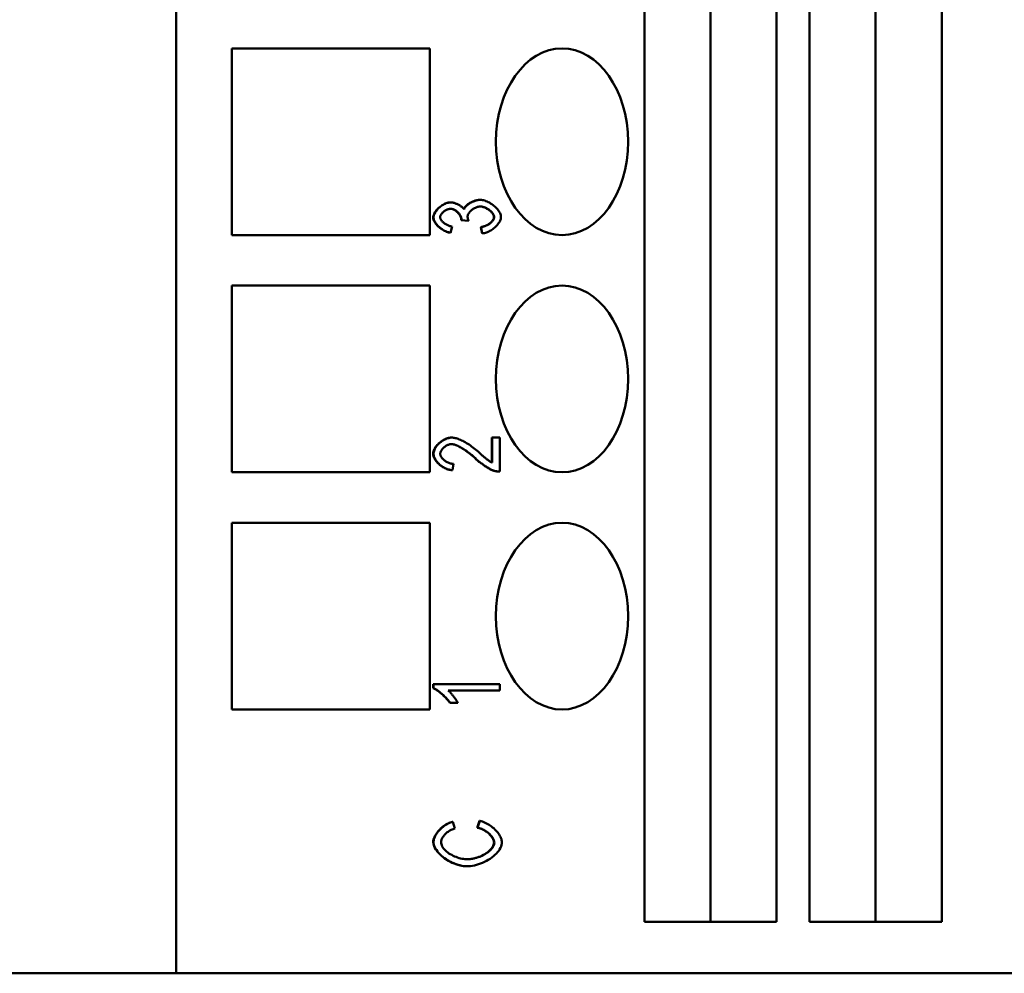
# Model space of a CAD drawing. Extents: x 0 to 420, y 0 to 594.
# Drawn here: x 172 to 193, y 168 to 189 of the extents above; entities that cross this region are included whole.
import ezdxf

# ---------------------------------------------------------------- set-up
doc = ezdxf.new("R2010")
doc.units = 0
doc.header["$LTSCALE"] = 2
doc.layers.add('Sichtbare Kanten(TC_020513_DIN)', color=7, linetype='Continuous', lineweight=50)

msp = doc.modelspace()

# ---------------------------------------------------------------- linework, layer by layer
at = {"layer": 'Sichtbare Kanten(TC_020513_DIN)'}
for p, q in [((175.069, 254.921), (175.069, 168.421)), ((185.101, 169.521), (185.101, 254.921)), ((186.514, 169.521), (186.514, 254.921)), ((187.929, 254.921), (187.929, 169.521)), ((188.636, 169.521), (188.636, 254.921)), ((190.05, 169.521), (190.05, 254.921)), ((191.465, 254.921), (191.465, 169.521)), ((176.262, 188.231), (180.504, 188.231)), ((176.262, 184.231), (176.262, 188.231)), ((180.504, 188.231), (180.504, 184.231)), ((181.577, 184.987), (181.583, 184.987)), ((180.942, 184.933), (180.948, 184.933)), ((181.172, 184.549), (181.179, 184.549)), ((181.324, 184.534), (181.172, 184.549)), ((181.331, 184.534), (181.179, 184.549)), ((181.324, 184.534), (181.331, 184.534)), ((180.98, 184.417), (180.948, 184.282)), ((181.597, 184.403), (181.604, 184.403)), ((181.62, 184.269), (181.597, 184.403)), ((181.626, 184.269), (181.604, 184.403)), ((180.504, 184.231), (176.262, 184.231)), ((180.942, 184.282), (180.948, 184.282)), ((181.62, 184.269), (181.626, 184.269)), ((176.262, 183.151), (180.504, 183.151)), ((176.262, 179.151), (176.262, 183.151)), ((180.504, 183.151), (180.504, 179.151)), ((180.967, 179.895), (180.974, 179.895)), ((181.828, 179.361), (181.828, 179.896)), ((181.828, 179.896), (181.834, 179.896)), ((181.834, 179.358), (181.834, 179.896)), ((181.834, 179.896), (182.001, 179.896)), ((182.001, 179.896), (182.001, 179.169)), ((181.009, 179.334), (180.99, 179.195)), ((180.504, 179.151), (176.262, 179.151)), ((180.984, 179.195), (180.99, 179.195)), ((181.984, 179.169), (181.991, 179.169)), ((176.262, 178.071), (180.504, 178.071)), ((176.262, 174.071), (176.262, 178.071)), ((180.504, 178.071), (180.504, 174.071)), ((180.575, 174.528), (180.575, 174.615)), ((180.575, 174.615), (180.582, 174.615)), ((180.582, 174.528), (180.582, 174.615)), ((180.582, 174.615), (182.001, 174.615)), ((182.001, 174.615), (182.001, 174.481)), ((180.575, 174.528), (180.582, 174.528)), ((182.001, 174.481), (180.895, 174.481)), ((180.93, 174.211), (180.936, 174.211)), ((181.105, 174.211), (180.936, 174.211)), ((180.504, 174.071), (176.262, 174.071)), ((180.987, 171.666), (180.994, 171.666)), ((180.994, 171.666), (181.038, 171.523)), ((181.517, 171.54), (181.565, 171.685)), ((181.524, 171.54), (181.571, 171.685)), ((181.565, 171.685), (181.571, 171.685)), ((181.517, 171.54), (181.524, 171.54)), ((181.296, 170.714), (181.303, 170.714)), ((187.929, 169.521), (185.101, 169.521)), ((191.465, 169.521), (188.636, 169.521)), ((169.076, 168.421), (175.069, 168.421)), ((175.069, 168.421), (209.717, 168.421))]:
    msp.add_line(p, q, dxfattribs=at)
at = {"layer": 'Sichtbare Kanten(TC_020513_DIN)', "flags": 128}
for points in [[(181.231, 184.789), (181.238, 184.806), (181.247, 184.821), (181.257, 184.835), (181.269, 184.848), (181.28, 184.86), (181.292, 184.871), (181.304, 184.881), (181.317, 184.892), (181.331, 184.902), (181.346, 184.911), (181.361, 184.921), (181.377, 184.929), (181.393, 184.938), (181.409, 184.946), (181.426, 184.953), (181.442, 184.96), (181.459, 184.966), (181.476, 184.971), (181.493, 184.976), (181.51, 184.98), (181.527, 184.983), (181.544, 184.985), (181.56, 184.986), (181.577, 184.987)], [(181.235, 184.782), (181.239, 184.795), (181.245, 184.807), (181.253, 184.819), (181.261, 184.832), (181.271, 184.844), (181.282, 184.856), (181.295, 184.867), (181.308, 184.879), (181.322, 184.89), (181.337, 184.901), (181.352, 184.911), (181.369, 184.921), (181.385, 184.931), (181.403, 184.94), (181.421, 184.948), (181.439, 184.955), (181.457, 184.962), (181.475, 184.969), (181.493, 184.974), (181.512, 184.978), (181.53, 184.982), (181.548, 184.985), (181.566, 184.986), (181.583, 184.987)], [(181.583, 184.987), (181.607, 184.986), (181.631, 184.983), (181.655, 184.977), (181.68, 184.971), (181.705, 184.962), (181.73, 184.952), (181.755, 184.94), (181.78, 184.927), (181.804, 184.912), (181.828, 184.897), (181.851, 184.88), (181.873, 184.862), (181.895, 184.844), (181.915, 184.825), (181.934, 184.805), (181.951, 184.785), (181.968, 184.764), (181.982, 184.743), (181.995, 184.722), (182.005, 184.701), (182.014, 184.68), (182.02, 184.659), (182.024, 184.638), (182.025, 184.618)], [(180.575, 184.612), (180.576, 184.629), (180.58, 184.646), (180.585, 184.664), (180.592, 184.682), (180.601, 184.7), (180.612, 184.72), (180.624, 184.739), (180.639, 184.758), (180.655, 184.778), (180.672, 184.796), (180.691, 184.814), (180.71, 184.831), (180.73, 184.847), (180.751, 184.862), (180.771, 184.875), (180.792, 184.887), (180.813, 184.898), (180.834, 184.908), (180.854, 184.916), (180.874, 184.922), (180.892, 184.927), (180.91, 184.931), (180.926, 184.933), (180.942, 184.933)], [(180.582, 184.612), (180.583, 184.627), (180.586, 184.644), (180.591, 184.661), (180.598, 184.68), (180.606, 184.698), (180.617, 184.717), (180.629, 184.736), (180.642, 184.754), (180.657, 184.773), (180.674, 184.791), (180.691, 184.808), (180.71, 184.825), (180.729, 184.841), (180.749, 184.856), (180.769, 184.87), (180.79, 184.883), (180.812, 184.894), (180.833, 184.904), (180.854, 184.913), (180.874, 184.92), (180.894, 184.926), (180.913, 184.93), (180.932, 184.933), (180.948, 184.933)], [(180.945, 184.795), (180.933, 184.794), (180.921, 184.793), (180.908, 184.79), (180.895, 184.787), (180.883, 184.783), (180.87, 184.778), (180.857, 184.772), (180.845, 184.766), (180.833, 184.759), (180.821, 184.751), (180.81, 184.743), (180.799, 184.734), (180.788, 184.726), (180.778, 184.716), (180.769, 184.707), (180.76, 184.697), (180.752, 184.687), (180.745, 184.676), (180.739, 184.666), (180.734, 184.656), (180.73, 184.645), (180.727, 184.635), (180.725, 184.625), (180.724, 184.615)], [(181.174, 184.571), (181.174, 184.583), (181.172, 184.595), (181.169, 184.607), (181.164, 184.62), (181.159, 184.632), (181.153, 184.645), (181.146, 184.658), (181.138, 184.67), (181.129, 184.683), (181.119, 184.695), (181.109, 184.707), (181.098, 184.719), (181.086, 184.73), (181.074, 184.74), (181.062, 184.749), (181.049, 184.758), (181.037, 184.766), (181.024, 184.773), (181.01, 184.779), (180.997, 184.784), (180.983, 184.789), (180.97, 184.792), (180.956, 184.794), (180.942, 184.795)], [(181.181, 184.571), (181.181, 184.582), (181.179, 184.593), (181.176, 184.605), (181.172, 184.617), (181.167, 184.63), (181.161, 184.642), (181.154, 184.655), (181.146, 184.667), (181.138, 184.68), (181.129, 184.692), (181.119, 184.704), (181.108, 184.715), (181.097, 184.726), (181.085, 184.737), (181.072, 184.747), (181.059, 184.756), (181.046, 184.764), (181.032, 184.772), (181.018, 184.779), (181.004, 184.784), (180.99, 184.789), (180.975, 184.792), (180.96, 184.794), (180.945, 184.795)], [(180.948, 184.933), (180.96, 184.933), (180.972, 184.932), (180.985, 184.93), (180.998, 184.927), (181.012, 184.924), (181.026, 184.92), (181.039, 184.916), (181.054, 184.911), (181.068, 184.905), (181.082, 184.899), (181.096, 184.893), (181.109, 184.886), (181.123, 184.879), (181.136, 184.871), (181.149, 184.863), (181.161, 184.855), (181.173, 184.846), (181.184, 184.838), (181.195, 184.829), (181.205, 184.82), (181.214, 184.81), (181.222, 184.801), (181.229, 184.792), (181.235, 184.782)], [(181.586, 184.843), (181.571, 184.843), (181.556, 184.841), (181.54, 184.838), (181.524, 184.834), (181.509, 184.829), (181.493, 184.823), (181.477, 184.816), (181.462, 184.809), (181.447, 184.8), (181.432, 184.791), (181.418, 184.782), (181.404, 184.771), (181.391, 184.761), (181.379, 184.75), (181.367, 184.738), (181.356, 184.726), (181.346, 184.714), (181.338, 184.702), (181.33, 184.69), (181.324, 184.677), (181.318, 184.665), (181.315, 184.653), (181.312, 184.64), (181.312, 184.629)], [(181.875, 184.618), (181.874, 184.633), (181.87, 184.648), (181.865, 184.662), (181.858, 184.674), (181.851, 184.687), (181.843, 184.699), (181.833, 184.711), (181.822, 184.724), (181.811, 184.735), (181.798, 184.747), (181.785, 184.758), (181.771, 184.769), (181.757, 184.779), (181.742, 184.789), (181.726, 184.798), (181.711, 184.807), (181.695, 184.815), (181.678, 184.822), (181.662, 184.828), (181.646, 184.833), (181.63, 184.837), (181.614, 184.841), (181.598, 184.843), (181.583, 184.843)], [(181.882, 184.618), (181.881, 184.63), (181.878, 184.642), (181.874, 184.655), (181.869, 184.668), (181.862, 184.681), (181.853, 184.694), (181.844, 184.706), (181.833, 184.719), (181.821, 184.731), (181.809, 184.744), (181.795, 184.755), (181.781, 184.767), (181.766, 184.778), (181.751, 184.788), (181.735, 184.797), (181.719, 184.806), (181.702, 184.814), (181.685, 184.822), (181.668, 184.828), (181.652, 184.833), (181.635, 184.838), (181.618, 184.841), (181.602, 184.843), (181.586, 184.843)], [(180.942, 184.282), (180.921, 184.286), (180.9, 184.291), (180.88, 184.297), (180.859, 184.304), (180.839, 184.313), (180.818, 184.322), (180.799, 184.332), (180.779, 184.344), (180.76, 184.356), (180.742, 184.368), (180.724, 184.382), (180.707, 184.396), (180.69, 184.41), (180.675, 184.425), (180.66, 184.44), (180.646, 184.456), (180.633, 184.472), (180.621, 184.488), (180.609, 184.506), (180.599, 184.525), (180.59, 184.545), (180.582, 184.566), (180.577, 184.589), (180.575, 184.612)], [(180.948, 184.282), (180.926, 184.286), (180.904, 184.292), (180.882, 184.298), (180.86, 184.306), (180.839, 184.316), (180.817, 184.326), (180.796, 184.337), (180.776, 184.35), (180.756, 184.363), (180.736, 184.377), (180.717, 184.392), (180.7, 184.408), (180.683, 184.424), (180.667, 184.44), (180.652, 184.457), (180.638, 184.474), (180.626, 184.492), (180.614, 184.509), (180.605, 184.527), (180.597, 184.544), (180.59, 184.561), (180.586, 184.579), (180.583, 184.595), (180.582, 184.612)], [(180.724, 184.615), (180.725, 184.605), (180.727, 184.595), (180.73, 184.585), (180.734, 184.574), (180.739, 184.564), (180.746, 184.553), (180.753, 184.543), (180.762, 184.532), (180.771, 184.522), (180.781, 184.512), (180.792, 184.502), (180.804, 184.492), (180.816, 184.483), (180.829, 184.474), (180.842, 184.466), (180.856, 184.458), (180.871, 184.45), (180.886, 184.443), (180.901, 184.437), (180.916, 184.431), (180.932, 184.426), (180.948, 184.422), (180.964, 184.419), (180.98, 184.417)], [(181.172, 184.549), (181.172, 184.55), (181.173, 184.551), (181.173, 184.552), (181.173, 184.553), (181.173, 184.554), (181.173, 184.554), (181.173, 184.555), (181.173, 184.556), (181.173, 184.557), (181.174, 184.558), (181.174, 184.559), (181.174, 184.56), (181.174, 184.561), (181.174, 184.562), (181.174, 184.562), (181.174, 184.563), (181.174, 184.564), (181.174, 184.565), (181.174, 184.566), (181.174, 184.567), (181.174, 184.568), (181.174, 184.569), (181.174, 184.57), (181.174, 184.571)], [(181.179, 184.549), (181.179, 184.55), (181.179, 184.552), (181.179, 184.553), (181.18, 184.554), (181.18, 184.555), (181.18, 184.556), (181.18, 184.557), (181.18, 184.558), (181.18, 184.559), (181.18, 184.56), (181.18, 184.561), (181.181, 184.561), (181.181, 184.562), (181.181, 184.563), (181.181, 184.564), (181.181, 184.565), (181.181, 184.566), (181.181, 184.566), (181.181, 184.567), (181.181, 184.568), (181.181, 184.569), (181.181, 184.569), (181.181, 184.57), (181.181, 184.571)], [(181.312, 184.629), (181.312, 184.625), (181.312, 184.622), (181.312, 184.619), (181.312, 184.615), (181.312, 184.612), (181.313, 184.608), (181.313, 184.605), (181.314, 184.601), (181.314, 184.597), (181.315, 184.594), (181.316, 184.59), (181.316, 184.586), (181.317, 184.582), (181.318, 184.578), (181.319, 184.574), (181.32, 184.57), (181.321, 184.565), (181.322, 184.561), (181.324, 184.557), (181.325, 184.552), (181.326, 184.548), (181.328, 184.543), (181.329, 184.539), (181.331, 184.534)], [(181.597, 184.403), (181.614, 184.406), (181.631, 184.41), (181.648, 184.414), (181.665, 184.42), (181.681, 184.426), (181.697, 184.432), (181.712, 184.439), (181.728, 184.447), (181.742, 184.455), (181.756, 184.464), (181.77, 184.472), (181.782, 184.482), (181.795, 184.491), (181.806, 184.501), (181.817, 184.511), (181.827, 184.521), (181.836, 184.532), (181.844, 184.542), (181.852, 184.553), (181.859, 184.564), (181.865, 184.576), (181.87, 184.589), (181.874, 184.603), (181.875, 184.618)], [(181.604, 184.403), (181.622, 184.406), (181.64, 184.41), (181.658, 184.415), (181.676, 184.421), (181.693, 184.428), (181.709, 184.435), (181.726, 184.443), (181.741, 184.451), (181.757, 184.46), (181.771, 184.469), (181.785, 184.479), (181.798, 184.489), (181.81, 184.499), (181.822, 184.51), (181.833, 184.52), (181.842, 184.531), (181.851, 184.542), (181.859, 184.553), (181.866, 184.564), (181.871, 184.575), (181.876, 184.586), (181.879, 184.597), (181.881, 184.608), (181.882, 184.618)], [(182.025, 184.618), (182.024, 184.6), (182.021, 184.581), (182.015, 184.562), (182.008, 184.543), (181.999, 184.523), (181.988, 184.504), (181.975, 184.485), (181.961, 184.466), (181.946, 184.447), (181.929, 184.429), (181.911, 184.411), (181.892, 184.394), (181.872, 184.378), (181.851, 184.362), (181.83, 184.347), (181.808, 184.333), (181.786, 184.32), (181.763, 184.309), (181.74, 184.298), (181.717, 184.289), (181.694, 184.282), (181.671, 184.276), (181.649, 184.271), (181.626, 184.269)], [(180.575, 179.552), (180.577, 179.576), (180.581, 179.599), (180.588, 179.622), (180.597, 179.643), (180.608, 179.663), (180.619, 179.682), (180.632, 179.701), (180.646, 179.719), (180.662, 179.737), (180.679, 179.755), (180.697, 179.772), (180.715, 179.788), (180.735, 179.803), (180.755, 179.818), (180.775, 179.831), (180.797, 179.844), (180.818, 179.855), (180.84, 179.865), (180.861, 179.874), (180.883, 179.881), (180.905, 179.887), (180.926, 179.891), (180.947, 179.894), (180.967, 179.895)], [(180.582, 179.552), (180.583, 179.572), (180.586, 179.592), (180.592, 179.612), (180.599, 179.632), (180.609, 179.652), (180.62, 179.672), (180.632, 179.692), (180.646, 179.711), (180.662, 179.73), (180.679, 179.748), (180.696, 179.766), (180.715, 179.783), (180.735, 179.799), (180.755, 179.814), (180.777, 179.828), (180.798, 179.841), (180.82, 179.853), (180.842, 179.863), (180.865, 179.872), (180.887, 179.88), (180.909, 179.886), (180.931, 179.891), (180.953, 179.894), (180.974, 179.895)], [(180.974, 179.895), (180.989, 179.894), (181.006, 179.892), (181.024, 179.889), (181.043, 179.885), (181.063, 179.88), (181.085, 179.874), (181.108, 179.866), (181.131, 179.857), (181.156, 179.847), (181.181, 179.836), (181.207, 179.823), (181.233, 179.809), (181.26, 179.794), (181.287, 179.779), (181.315, 179.762), (181.342, 179.744), (181.37, 179.725), (181.398, 179.705), (181.426, 179.684), (181.454, 179.662), (181.482, 179.64), (181.509, 179.617), (181.536, 179.594), (181.563, 179.57)], [(180.97, 179.756), (180.957, 179.755), (180.943, 179.754), (180.93, 179.751), (180.916, 179.747), (180.902, 179.742), (180.888, 179.737), (180.874, 179.73), (180.86, 179.723), (180.847, 179.715), (180.834, 179.706), (180.821, 179.697), (180.809, 179.687), (180.797, 179.677), (180.786, 179.666), (180.775, 179.655), (180.766, 179.644), (180.757, 179.632), (180.749, 179.62), (180.742, 179.608), (180.736, 179.596), (180.731, 179.584), (180.728, 179.572), (180.726, 179.56), (180.725, 179.549)], [(181.472, 179.451), (181.449, 179.473), (181.425, 179.494), (181.401, 179.514), (181.377, 179.534), (181.353, 179.554), (181.329, 179.572), (181.305, 179.59), (181.281, 179.607), (181.257, 179.624), (181.234, 179.639), (181.21, 179.654), (181.188, 179.668), (181.165, 179.681), (181.143, 179.693), (181.122, 179.704), (181.101, 179.715), (181.081, 179.724), (181.062, 179.732), (181.043, 179.739), (181.026, 179.745), (181.009, 179.749), (180.994, 179.753), (180.98, 179.755), (180.966, 179.756)], [(181.479, 179.451), (181.455, 179.473), (181.431, 179.494), (181.407, 179.515), (181.382, 179.535), (181.358, 179.555), (181.333, 179.574), (181.309, 179.592), (181.285, 179.609), (181.261, 179.626), (181.237, 179.642), (181.214, 179.656), (181.191, 179.67), (181.168, 179.683), (181.146, 179.695), (181.125, 179.706), (181.104, 179.716), (181.084, 179.725), (181.065, 179.733), (181.046, 179.74), (181.029, 179.746), (181.012, 179.75), (180.997, 179.753), (180.983, 179.755), (180.97, 179.756)], [(180.984, 179.195), (180.96, 179.197), (180.937, 179.201), (180.914, 179.206), (180.891, 179.213), (180.868, 179.221), (180.845, 179.23), (180.823, 179.241), (180.801, 179.252), (180.779, 179.265), (180.758, 179.278), (180.738, 179.292), (180.719, 179.307), (180.701, 179.323), (180.683, 179.34), (180.667, 179.357), (180.651, 179.374), (180.637, 179.392), (180.624, 179.411), (180.611, 179.431), (180.6, 179.453), (180.59, 179.476), (180.582, 179.5), (180.577, 179.525), (180.575, 179.552)], [(180.99, 179.195), (180.965, 179.197), (180.94, 179.202), (180.916, 179.208), (180.891, 179.215), (180.866, 179.224), (180.842, 179.234), (180.819, 179.246), (180.796, 179.259), (180.773, 179.272), (180.752, 179.287), (180.731, 179.303), (180.711, 179.319), (180.693, 179.337), (180.675, 179.355), (180.658, 179.373), (180.643, 179.392), (180.63, 179.412), (180.618, 179.432), (180.607, 179.451), (180.598, 179.472), (180.591, 179.492), (180.586, 179.512), (180.583, 179.532), (180.582, 179.552)], [(180.725, 179.549), (180.726, 179.536), (180.728, 179.524), (180.732, 179.511), (180.737, 179.499), (180.743, 179.486), (180.751, 179.474), (180.759, 179.462), (180.769, 179.449), (180.78, 179.438), (180.792, 179.426), (180.804, 179.415), (180.817, 179.404), (180.831, 179.394), (180.846, 179.385), (180.861, 179.376), (180.876, 179.368), (180.892, 179.36), (180.908, 179.353), (180.925, 179.348), (180.942, 179.343), (180.958, 179.339), (180.975, 179.336), (180.992, 179.334), (181.009, 179.334)], [(181.563, 179.57), (181.579, 179.555), (181.595, 179.54), (181.61, 179.527), (181.625, 179.513), (181.639, 179.501), (181.653, 179.488), (181.667, 179.477), (181.681, 179.465), (181.693, 179.455), (181.706, 179.445), (181.718, 179.435), (181.73, 179.426), (181.741, 179.418), (181.752, 179.41), (181.762, 179.402), (181.772, 179.395), (181.781, 179.389), (181.79, 179.383), (181.799, 179.378), (181.807, 179.373), (181.814, 179.368), (181.822, 179.364), (181.828, 179.361), (181.834, 179.358)], [(181.874, 179.184), (181.861, 179.188), (181.848, 179.193), (181.834, 179.199), (181.819, 179.206), (181.804, 179.214), (181.787, 179.222), (181.771, 179.231), (181.754, 179.241), (181.736, 179.251), (181.718, 179.262), (181.7, 179.273), (181.682, 179.285), (181.664, 179.298), (181.645, 179.31), (181.627, 179.323), (181.608, 179.337), (181.59, 179.351), (181.572, 179.365), (181.554, 179.379), (181.537, 179.393), (181.52, 179.407), (181.503, 179.422), (181.487, 179.436), (181.472, 179.451)], [(181.881, 179.184), (181.868, 179.188), (181.855, 179.193), (181.841, 179.199), (181.826, 179.206), (181.81, 179.214), (181.794, 179.222), (181.778, 179.231), (181.761, 179.24), (181.743, 179.251), (181.725, 179.262), (181.707, 179.273), (181.689, 179.285), (181.671, 179.297), (181.652, 179.31), (181.634, 179.323), (181.615, 179.337), (181.597, 179.35), (181.579, 179.364), (181.561, 179.379), (181.544, 179.393), (181.527, 179.407), (181.51, 179.422), (181.494, 179.436), (181.479, 179.451)], [(181.984, 179.169), (181.98, 179.169), (181.975, 179.169), (181.97, 179.169), (181.966, 179.169), (181.961, 179.169), (181.957, 179.17), (181.952, 179.17), (181.947, 179.17), (181.943, 179.171), (181.938, 179.171), (181.933, 179.172), (181.929, 179.173), (181.924, 179.173), (181.92, 179.174), (181.915, 179.175), (181.91, 179.176), (181.906, 179.176), (181.901, 179.177), (181.897, 179.178), (181.892, 179.179), (181.888, 179.181), (181.883, 179.182), (181.879, 179.183), (181.874, 179.184)], [(182.001, 179.169), (181.996, 179.169), (181.991, 179.169), (181.986, 179.169), (181.981, 179.169), (181.976, 179.169), (181.97, 179.169), (181.965, 179.17), (181.96, 179.17), (181.955, 179.17), (181.95, 179.171), (181.945, 179.171), (181.94, 179.172), (181.935, 179.173), (181.93, 179.173), (181.925, 179.174), (181.92, 179.175), (181.915, 179.176), (181.91, 179.177), (181.905, 179.178), (181.9, 179.179), (181.895, 179.18), (181.89, 179.182), (181.886, 179.183), (181.881, 179.184)], [(180.93, 174.211), (180.921, 174.225), (180.91, 174.24), (180.899, 174.255), (180.886, 174.271), (180.873, 174.287), (180.859, 174.303), (180.844, 174.319), (180.828, 174.335), (180.812, 174.352), (180.795, 174.367), (180.778, 174.383), (180.761, 174.399), (180.744, 174.414), (180.727, 174.428), (180.71, 174.442), (180.693, 174.455), (180.676, 174.468), (180.66, 174.479), (180.644, 174.49), (180.629, 174.5), (180.614, 174.509), (180.6, 174.517), (180.587, 174.523), (180.575, 174.528)], [(180.936, 174.211), (180.927, 174.225), (180.917, 174.24), (180.905, 174.255), (180.893, 174.271), (180.879, 174.287), (180.865, 174.303), (180.85, 174.319), (180.835, 174.335), (180.819, 174.352), (180.802, 174.368), (180.785, 174.383), (180.768, 174.399), (180.751, 174.414), (180.734, 174.428), (180.716, 174.442), (180.699, 174.455), (180.683, 174.468), (180.666, 174.48), (180.65, 174.49), (180.635, 174.5), (180.621, 174.509), (180.607, 174.517), (180.594, 174.523), (180.582, 174.528)], [(180.895, 174.481), (180.903, 174.474), (180.911, 174.466), (180.92, 174.458), (180.929, 174.448), (180.939, 174.438), (180.949, 174.427), (180.959, 174.415), (180.969, 174.403), (180.98, 174.39), (180.99, 174.377), (181.001, 174.364), (181.011, 174.351), (181.021, 174.338), (181.031, 174.324), (181.041, 174.311), (181.05, 174.298), (181.059, 174.285), (181.068, 174.273), (181.075, 174.261), (181.083, 174.249), (181.089, 174.238), (181.095, 174.228), (181.1, 174.219), (181.105, 174.211)], [(180.575, 171.232), (180.577, 171.259), (180.582, 171.285), (180.589, 171.311), (180.599, 171.335), (180.61, 171.358), (180.622, 171.38), (180.635, 171.402), (180.65, 171.424), (180.666, 171.446), (180.683, 171.467), (180.701, 171.488), (180.721, 171.508), (180.741, 171.527), (180.761, 171.545), (180.782, 171.562), (180.804, 171.579), (180.826, 171.594), (180.848, 171.608), (180.87, 171.621), (180.893, 171.632), (180.916, 171.643), (180.94, 171.652), (180.963, 171.66), (180.987, 171.666)], [(180.582, 171.232), (180.583, 171.253), (180.586, 171.274), (180.591, 171.296), (180.599, 171.318), (180.608, 171.341), (180.619, 171.363), (180.631, 171.386), (180.645, 171.408), (180.661, 171.43), (180.677, 171.452), (180.695, 171.473), (180.715, 171.494), (180.735, 171.515), (180.756, 171.534), (180.778, 171.553), (180.8, 171.571), (180.823, 171.587), (180.847, 171.603), (180.871, 171.617), (180.895, 171.63), (180.92, 171.642), (180.944, 171.652), (180.969, 171.66), (180.994, 171.666)], [(181.571, 171.685), (181.6, 171.678), (181.629, 171.669), (181.658, 171.659), (181.686, 171.647), (181.715, 171.633), (181.743, 171.618), (181.77, 171.602), (181.797, 171.585), (181.822, 171.566), (181.847, 171.546), (181.871, 171.526), (181.894, 171.504), (181.916, 171.483), (181.937, 171.46), (181.956, 171.437), (181.973, 171.414), (181.989, 171.391), (182.003, 171.367), (182.015, 171.344), (182.025, 171.32), (182.034, 171.297), (182.04, 171.274), (182.043, 171.252), (182.045, 171.23)], [(181.038, 171.523), (181.019, 171.518), (181, 171.511), (180.981, 171.504), (180.962, 171.496), (180.944, 171.487), (180.927, 171.477), (180.909, 171.466), (180.893, 171.454), (180.877, 171.442), (180.861, 171.43), (180.846, 171.416), (180.832, 171.403), (180.819, 171.389), (180.807, 171.375), (180.795, 171.36), (180.785, 171.346), (180.775, 171.331), (180.767, 171.316), (180.76, 171.301), (180.754, 171.286), (180.749, 171.272), (180.745, 171.257), (180.743, 171.243), (180.742, 171.229)], [(181.877, 171.218), (181.876, 171.238), (181.872, 171.258), (181.866, 171.276), (181.858, 171.294), (181.849, 171.31), (181.84, 171.326), (181.829, 171.342), (181.816, 171.358), (181.803, 171.374), (181.789, 171.39), (181.773, 171.405), (181.757, 171.42), (181.74, 171.434), (181.722, 171.448), (181.703, 171.461), (181.684, 171.474), (181.664, 171.486), (181.644, 171.496), (181.623, 171.506), (181.603, 171.515), (181.581, 171.523), (181.56, 171.53), (181.539, 171.536), (181.517, 171.54)], [(181.884, 171.218), (181.883, 171.234), (181.88, 171.25), (181.876, 171.266), (181.87, 171.282), (181.862, 171.299), (181.853, 171.316), (181.842, 171.332), (181.83, 171.349), (181.817, 171.366), (181.803, 171.382), (181.787, 171.398), (181.771, 171.413), (181.754, 171.428), (181.735, 171.443), (181.716, 171.457), (181.697, 171.47), (181.676, 171.482), (181.656, 171.494), (181.634, 171.504), (181.613, 171.514), (181.591, 171.522), (181.569, 171.529), (181.546, 171.535), (181.524, 171.54)], [(181.296, 170.714), (181.262, 170.715), (181.226, 170.718), (181.188, 170.724), (181.149, 170.732), (181.108, 170.742), (181.067, 170.755), (181.026, 170.77), (180.984, 170.787), (180.943, 170.807), (180.903, 170.828), (180.864, 170.851), (180.827, 170.876), (180.792, 170.901), (180.759, 170.929), (180.728, 170.957), (180.699, 170.986), (180.672, 171.016), (180.649, 171.046), (180.629, 171.076), (180.612, 171.105), (180.598, 171.134), (180.587, 171.165), (180.578, 171.198), (180.575, 171.232)], [(181.303, 170.714), (181.265, 170.715), (181.225, 170.719), (181.184, 170.726), (181.142, 170.735), (181.1, 170.747), (181.057, 170.761), (181.014, 170.777), (180.972, 170.796), (180.931, 170.816), (180.891, 170.839), (180.853, 170.863), (180.816, 170.889), (180.781, 170.916), (180.748, 170.944), (180.718, 170.973), (180.691, 171.002), (180.666, 171.033), (180.644, 171.063), (180.625, 171.093), (180.61, 171.123), (180.598, 171.152), (180.589, 171.18), (180.584, 171.207), (180.582, 171.232)], [(180.742, 171.229), (180.744, 171.207), (180.749, 171.185), (180.757, 171.163), (180.767, 171.14), (180.781, 171.117), (180.797, 171.094), (180.816, 171.072), (180.837, 171.05), (180.86, 171.029), (180.885, 171.009), (180.912, 170.99), (180.941, 170.971), (180.971, 170.955), (181.001, 170.939), (181.033, 170.924), (181.065, 170.912), (181.097, 170.9), (181.129, 170.89), (181.161, 170.882), (181.192, 170.875), (181.222, 170.87), (181.251, 170.866), (181.277, 170.864), (181.302, 170.863)], [(181.299, 170.863), (181.327, 170.864), (181.357, 170.866), (181.387, 170.87), (181.419, 170.875), (181.451, 170.882), (181.484, 170.891), (181.518, 170.9), (181.551, 170.912), (181.584, 170.925), (181.617, 170.94), (181.649, 170.956), (181.68, 170.973), (181.708, 170.991), (181.735, 171.01), (181.76, 171.03), (181.782, 171.05), (181.803, 171.07), (181.821, 171.091), (181.837, 171.112), (181.85, 171.132), (181.86, 171.152), (181.869, 171.173), (181.875, 171.195), (181.877, 171.218)], [(181.302, 170.863), (181.333, 170.864), (181.365, 170.867), (181.399, 170.871), (181.433, 170.877), (181.467, 170.884), (181.502, 170.894), (181.537, 170.905), (181.571, 170.917), (181.604, 170.931), (181.636, 170.946), (181.668, 170.962), (181.697, 170.98), (181.725, 170.998), (181.752, 171.018), (181.776, 171.038), (181.798, 171.058), (181.817, 171.079), (181.835, 171.1), (181.85, 171.121), (181.862, 171.142), (181.871, 171.162), (181.878, 171.182), (181.883, 171.201), (181.884, 171.218)], [(182.045, 171.23), (182.043, 171.2), (182.037, 171.169), (182.027, 171.138), (182.014, 171.107), (181.997, 171.075), (181.977, 171.044), (181.953, 171.014), (181.927, 170.984), (181.897, 170.955), (181.865, 170.927), (181.83, 170.9), (181.793, 170.874), (181.755, 170.85), (181.714, 170.827), (181.673, 170.807), (181.63, 170.788), (181.587, 170.771), (181.543, 170.756), (181.5, 170.743), (181.457, 170.733), (181.416, 170.724), (181.376, 170.718), (181.338, 170.715), (181.303, 170.714)]]:
    msp.add_lwpolyline(points, dxfattribs=at)
at = {"layer": 'Sichtbare Kanten(TC_020513_DIN)'}
for centre in [(183.333, 186.231), (183.333, 181.151), (183.333, 176.071)]:
    msp.add_ellipse(centre, major_axis=(0, -2), ratio=0.707107, dxfattribs=at)

doc.saveas('drawing.dxf')
